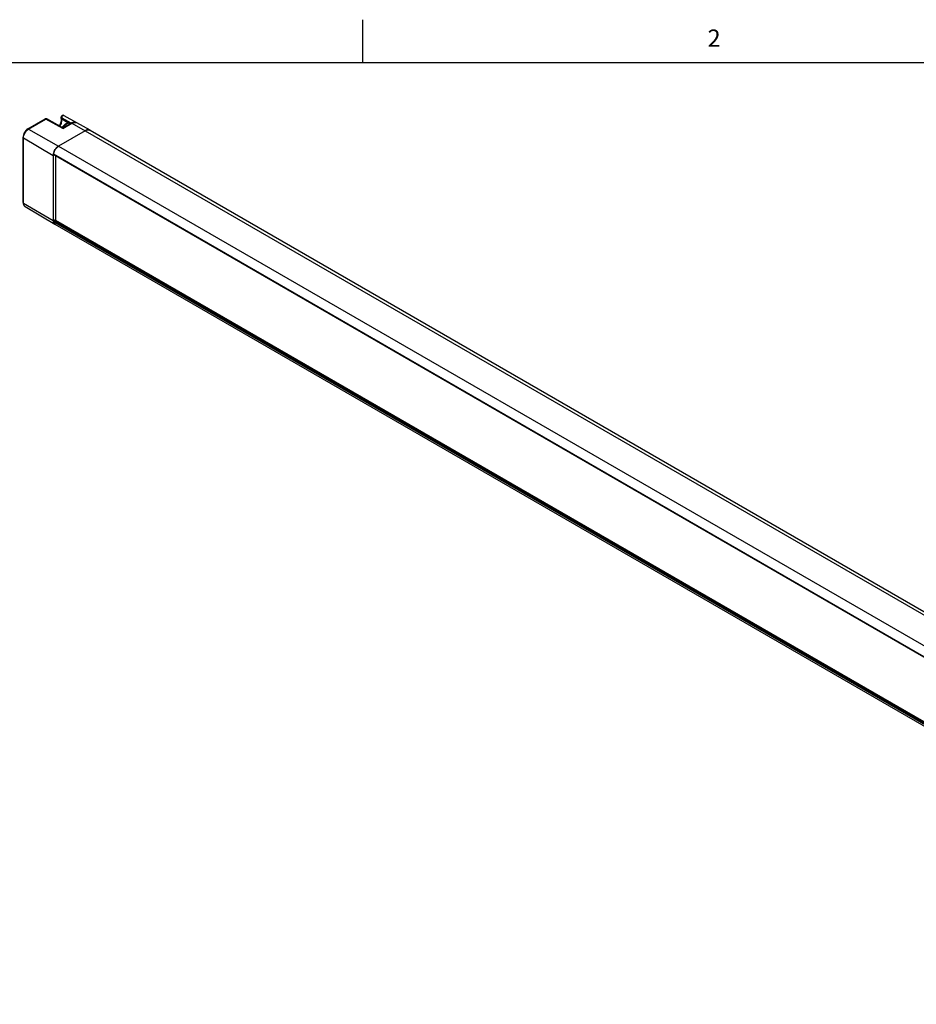
# Model space of a CAD drawing. Units: inches. Extents: x 0.5 to 33.6, y 0.5 to 21.6.
# Drawn here: x 23.2 to 28.4, y 15.9 to 21.6 of the extents above; entities that cross this region are included whole.
import ezdxf

# ---------------------------------------------------------------- set-up
doc = ezdxf.new("R2010")
doc.units = ezdxf.units.IN
doc.header["$LTSCALE"] = 1.87
doc.header["$MEASUREMENT"] = 0
doc.layers.get('0').update_dxf_attribs({"linetype": 'CONTINUOUS'})
doc.styles.add('TEXTSTYLE_2', font='txt', dxfattribs={"width": 0.8})

msp = doc.modelspace()

# ---------------------------------------------------------------- linework, layer by layer
at = {"color": 7, "linetype": 'CONTINUOUS'}
for p, q in [((25.1979, 21.336), (25.1979, 21.586)), ((33.352, 21.3367), (0.7365, 21.3367)), ((23.45, 21.0125), (23.45, 21.0217)), ((23.45, 21.0217), (23.45, 21.0217)), ((23.4528, 21.0085), (23.4528, 21.0178)), ((23.4528, 21.0178), (23.5046, 20.9886)), ((23.4647, 21.0303), (23.5381, 20.989)), ((23.2557, 20.9524), (23.3557, 21.0102)), ((23.2606, 20.952), (23.3606, 21.0097)), ((23.4597, 20.9554), (23.3606, 21.0097)), ((23.4597, 20.9586), (23.3654, 21.0103)), ((23.4872, 20.988), (23.4528, 21.0085)), ((23.4597, 20.9586), (23.5064, 20.9856)), ((23.4597, 20.9554), (23.5112, 20.9852)), ((23.4597, 20.9554), (23.4597, 20.9586)), ((23.5112, 20.9852), (23.5878, 20.9417)), ((23.6174, 20.9446), (23.5401, 20.9881)), ((23.2279, 20.5266), (23.2279, 20.9043)), ((23.2308, 20.5226), (23.2308, 20.9004)), ((23.2308, 20.9004), (23.4033, 20.799)), ((23.2606, 20.952), (23.4346, 20.8532)), ((23.5878, 20.9417), (23.4346, 20.8532)), ((23.5878, 20.9417), (31.9117, 16.136)), ((23.6174, 20.9446), (31.9412, 16.1389)), ((23.4346, 20.8532), (31.7585, 16.0476)), ((23.4037, 20.8049), (23.4033, 20.799)), ((23.4033, 20.799), (23.4033, 20.4213)), ((23.4055, 20.8136), (23.4041, 20.8073)), ((23.4041, 20.8074), (31.7279, 16.0017)), ((23.4048, 20.8048), (31.7277, 15.9997)), ((23.4083, 20.8216), (23.4058, 20.8146)), ((23.4178, 20.7973), (23.4167, 20.7967)), ((23.4167, 20.7967), (23.4167, 20.423)), ((31.3142, 16.2372), (23.4167, 20.7967)), ((23.2308, 20.5226), (23.4033, 20.4213)), ((23.2394, 20.5034), (23.4123, 20.4011)), ((31.2495, 15.8843), (23.4041, 20.4138)), ((23.4159, 20.4245), (23.4068, 20.4193)), ((31.2488, 15.8917), (23.4068, 20.4193)), ((23.4125, 20.401), (31.2503, 15.876)), ((23.4167, 20.423), (31.2494, 15.9009))]:
    msp.add_line(p, q, dxfattribs=at)
for centre, radius, start, end in [((23.4599, 21.0217), 0.00984, 60.6283, 180.0184), ((23.3607, 21.0016), 0.00984, 61.2959, 120.0001), ((23.5361, 20.9112), 0.0897, 147.1089, 147.7449), ((23.5326, 20.9402), 0.0524, 115.5376, 120.039), ((23.6093, 20.9071), 0.0406, 108.603, 110.2038), ((23.6067, 20.9185), 0.0289, 94.427, 96.8863), ((23.6069, 20.9255), 0.0218, 77.3751, 79.8698), ((23.6076, 20.9276), 0.0196, 60.624, 61.328), ((23.6075, 20.9276), 0.0197, 60.0006, 60.6164), ((23.4732, 20.7958), 0.0696, 136.8469, 143.0207), ((23.4701, 20.7985), 0.0655, 136.0636, 136.8165), ((23.4624, 20.807), 0.0539, 128.5222, 129.059), ((23.4562, 20.7982), 0.053, 171.093, 172.7579), ((23.4578, 20.7979), 0.0545, 170.5401, 171.0981), ((23.4586, 20.7978), 0.0553, 170.1003, 170.5404), ((23.4685, 20.7955), 0.0655, 163.0531, 163.9924), ((23.4761, 20.7928), 0.0736, 156.1091, 157.0362), ((23.4782, 20.7919), 0.0759, 150.4028, 156.0921), ((23.4787, 20.7916), 0.0765, 149.5208, 150.4171), ((23.4782, 20.792), 0.0758, 143.8124, 149.5359), ((23.4763, 20.7933), 0.0735, 142.9465, 143.7944), ((23.4333, 20.4202), 0.0299, 190.8224, 191.6549), ((23.4327, 20.4201), 0.0293, 191.6551, 192.4488), ((23.4255, 20.4178), 0.0217, 203.2096, 205.1697), ((23.421, 20.415), 0.0164, 219.6729, 222.2274), ((23.4199, 20.4138), 0.0148, 235.533, 239.391), ((23.4199, 20.4138), 0.0148, 239.393, 240.0003), ((23.4198, 20.4137), 0.0147, 239.39, 239.9833)]:
    msp.add_arc(centre, radius, start, end, dxfattribs=at)
for points, knots in [([(23.45, 21.0217), (23.45, 21.0209), (23.4506, 21.0193), (23.452, 21.0182), (23.4528, 21.0178)], [0, 0, 0, 0, 0.450473, 1, 1, 1, 1]), ([(23.4647, 21.0303), (23.4642, 21.0306), (23.4629, 21.0309), (23.4609, 21.0305), (23.4588, 21.0294), (23.4561, 21.0271), (23.4536, 21.0232), (23.4527, 21.0195), (23.4528, 21.0178)], [0, 0, 0, 0, 0.090036, 0.191454, 0.309419, 0.442751, 0.73125, 1, 1, 1, 1]), ([(23.3606, 21.0097), (23.3598, 21.0102), (23.3582, 21.0108), (23.3564, 21.0105), (23.3557, 21.0102)], [0, 0, 0, 0, 0.550088, 1, 1, 1, 1]), ([(23.3606, 21.0097), (23.3614, 21.0102), (23.363, 21.0109), (23.3647, 21.0106), (23.3654, 21.0103)], [0, 0, 0, 0, 0.550719, 1, 1, 1, 1]), ([(23.45, 21.0125), (23.45, 21.0056), (23.4475, 20.991), (23.4417, 20.9774), (23.438, 20.9705)], [0, 0, 0, 0, 0.468048, 1, 1, 1, 1]), ([(23.4528, 21.0085), (23.4528, 21.0019), (23.4504, 20.988), (23.445, 20.975), (23.4415, 20.9686)], [0, 0, 0, 0, 0.474522, 1, 1, 1, 1]), ([(23.45, 21.0125), (23.45, 21.0117), (23.4506, 21.01), (23.452, 21.009), (23.4528, 21.0085)], [0, 0, 0, 0, 0.450648, 1, 1, 1, 1]), ([(23.4553, 20.961), (23.4583, 20.9658), (23.4651, 20.9745), (23.4737, 20.9815), (23.4783, 20.9842)], [0, 0, 0, 0, 0.516325, 1, 1, 1, 1]), ([(23.4608, 20.9599), (23.464, 20.9648), (23.471, 20.9737), (23.4799, 20.9809), (23.4845, 20.9835)], [0, 0, 0, 0, 0.525218, 1, 1, 1, 1]), ([(23.4783, 20.9842), (23.4807, 20.9856), (23.4857, 20.9879), (23.4936, 20.9898), (23.5016, 20.9897), (23.5067, 20.9881), (23.509, 20.987)], [0, 0, 0, 0, 0.260496, 0.511116, 0.756496, 1, 1, 1, 1]), ([(23.4845, 20.9835), (23.4866, 20.9848), (23.4909, 20.9868), (23.4974, 20.9885), (23.5035, 20.9887), (23.5074, 20.9877), (23.5091, 20.9869)], [0, 0, 0, 0, 0.287724, 0.547319, 0.782046, 1, 1, 1, 1]), ([(23.5064, 20.9856), (23.507, 20.986), (23.5088, 20.9863), (23.5104, 20.9856), (23.5112, 20.9852)], [0, 0, 0, 0, 0.449912, 1, 1, 1, 1]), ([(23.5401, 20.9881), (23.5379, 20.9894), (23.5331, 20.9912), (23.5227, 20.9921), (23.5148, 20.9898), (23.51, 20.9875)], [0, 0, 0, 0, 0.241883, 0.486821, 1, 1, 1, 1]), ([(23.5112, 20.9852), (23.5137, 20.9866), (23.5188, 20.989), (23.5265, 20.9909), (23.5338, 20.9908), (23.5382, 20.9892), (23.5401, 20.9881)], [0, 0, 0, 0, 0.289589, 0.54889, 0.782231, 1, 1, 1, 1]), ([(23.2557, 20.9524), (23.2517, 20.9501), (23.2442, 20.9439), (23.2355, 20.932), (23.2296, 20.9186), (23.2279, 20.909), (23.2279, 20.9043)], [0, 0, 0, 0, 0.241614, 0.500004, 0.758393, 1, 1, 1, 1]), ([(23.2279, 20.9043), (23.2279, 20.9036), (23.2286, 20.9019), (23.23, 20.9008), (23.2308, 20.9004)], [0, 0, 0, 0, 0.449908, 1, 1, 1, 1]), ([(23.2308, 20.9004), (23.2308, 20.9052), (23.2326, 20.9155), (23.239, 20.93), (23.2483, 20.9428), (23.2563, 20.9495), (23.2606, 20.952)], [0, 0, 0, 0, 0.23722, 0.500002, 0.762783, 1, 1, 1, 1]), ([(23.2557, 20.9524), (23.2564, 20.9528), (23.2581, 20.9531), (23.2598, 20.9524), (23.2606, 20.952)], [0, 0, 0, 0, 0.449912, 1, 1, 1, 1]), ([(23.5878, 20.9417), (23.5904, 20.9432), (23.5955, 20.9456), (23.6034, 20.9475), (23.6108, 20.9474), (23.6152, 20.9458), (23.6172, 20.9447)], [0, 0, 0, 0, 0.289593, 0.548893, 0.782238, 1, 1, 1, 1]), ([(23.5953, 20.9452), (23.5947, 20.945), (23.5921, 20.944), (23.5896, 20.9427), (23.5878, 20.9417)], [0, 0, 0, 0, 0.24118, 1, 1, 1, 1]), ([(23.6032, 20.9472), (23.6026, 20.9471), (23.6003, 20.9468), (23.598, 20.9462), (23.5964, 20.9456)], [0, 0, 0, 0, 0.241012, 1, 1, 1, 1]), ([(23.6107, 20.947), (23.6102, 20.9471), (23.6081, 20.9474), (23.606, 20.9474), (23.6044, 20.9473)], [0, 0, 0, 0, 0.243055, 1, 1, 1, 1]), ([(23.617, 20.9448), (23.6165, 20.9451), (23.6148, 20.9459), (23.613, 20.9465), (23.6116, 20.9468)], [0, 0, 0, 0, 0.247618, 1, 1, 1, 1]), ([(23.4041, 20.8074), (23.4049, 20.812), (23.4077, 20.8213), (23.4146, 20.8342), (23.4236, 20.8452), (23.4308, 20.851), (23.4346, 20.8532)], [0, 0, 0, 0, 0.249547, 0.512138, 0.768274, 1, 1, 1, 1]), ([(23.4284, 20.8489), (23.4279, 20.8485), (23.4261, 20.847), (23.4243, 20.8453), (23.423, 20.844)], [0, 0, 0, 0, 0.244463, 1, 1, 1, 1]), ([(23.4346, 20.8532), (23.4341, 20.8529), (23.4321, 20.8517), (23.4302, 20.8503), (23.4288, 20.8492)], [0, 0, 0, 0, 0.241871, 1, 1, 1, 1]), ([(23.4048, 20.8048), (23.4045, 20.805), (23.4039, 20.8059), (23.404, 20.8068), (23.4041, 20.8074)], [0, 0, 0, 0, 0.432248, 1, 1, 1, 1]), ([(23.2279, 20.5266), (23.2279, 20.522), (23.2291, 20.5151), (23.234, 20.5074), (23.2375, 20.5045), (23.2394, 20.5034)], [0, 0, 0, 0, 0.509935, 0.755799, 1, 1, 1, 1]), ([(23.2279, 20.5266), (23.2279, 20.5259), (23.2286, 20.5242), (23.23, 20.5231), (23.2308, 20.5226)], [0, 0, 0, 0, 0.449908, 1, 1, 1, 1]), ([(23.2394, 20.5034), (23.238, 20.5042), (23.2354, 20.5064), (23.2327, 20.5109), (23.2311, 20.5165), (23.2308, 20.5205), (23.2308, 20.5226)], [0, 0, 0, 0, 0.217757, 0.451102, 0.710406, 1, 1, 1, 1]), ([(23.4033, 20.4213), (23.4033, 20.4207), (23.4033, 20.4184), (23.4036, 20.4162), (23.4039, 20.4146)], [0, 0, 0, 0, 0.259832, 1, 1, 1, 1]), ([(23.4041, 20.4138), (23.4038, 20.4148), (23.4044, 20.417), (23.4058, 20.4187), (23.4068, 20.4193)], [0, 0, 0, 0, 0.483562, 1, 1, 1, 1]), ([(23.4115, 20.4016), (23.4096, 20.4029), (23.4063, 20.4066), (23.4046, 20.4113), (23.4041, 20.4138)], [0, 0, 0, 0, 0.469485, 1, 1, 1, 1]), ([(23.4041, 20.4137), (23.4042, 20.4133), (23.4045, 20.4118), (23.405, 20.4103), (23.4055, 20.4092)], [0, 0, 0, 0, 0.25863, 1, 1, 1, 1]), ([(23.4058, 20.4085), (23.406, 20.4082), (23.4067, 20.4067), (23.4076, 20.4054), (23.4083, 20.4045)], [0, 0, 0, 0, 0.25813, 1, 1, 1, 1]), ([(23.4088, 20.404), (23.4091, 20.4037), (23.4101, 20.4026), (23.4114, 20.4017), (23.4123, 20.4011)], [0, 0, 0, 0, 0.253854, 1, 1, 1, 1])]:
    msp.add_open_spline(points, degree=3, knots=knots, dxfattribs=at)

# ---------------------------------------------------------------- texts
at = {"color": 7, "linetype": 'CONTINUOUS', "insert": (27.2361, 21.529), "char_height": 0.1, "width": 0.08, "attachment_point": 2, "line_spacing_factor": 0.9, "style": 'TEXTSTYLE_2'}
msp.add_mtext('2', dxfattribs=at)

doc.saveas('drawing.dxf')
